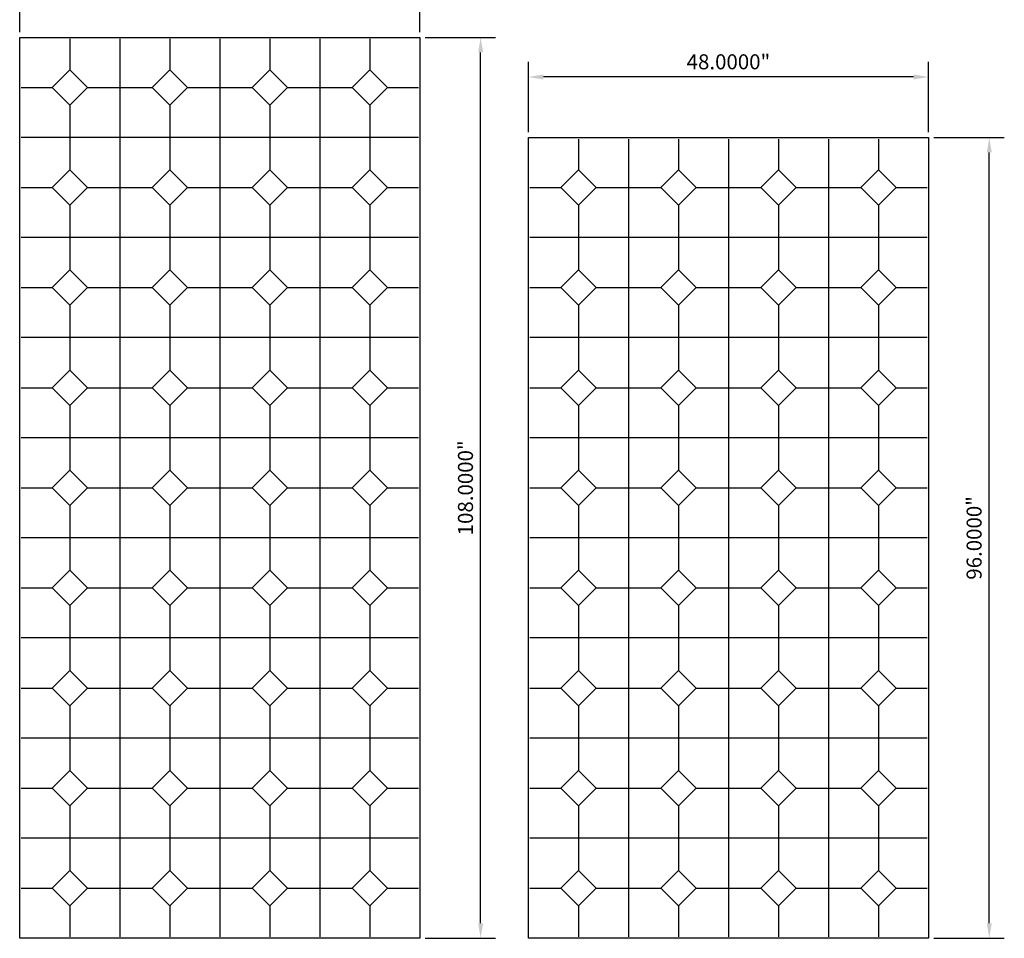
# Model space of a CAD drawing. Units: inches. Extents: x 1153 to 1419, y -137 to 138.
# Drawn here: x 1153 to 1271, y -129 to -19 of the extents above; entities that cross this region are included whole.
import ezdxf

# ---------------------------------------------------------------- set-up
doc = ezdxf.new("R2010")
doc.units = ezdxf.units.IN
doc.header["$LTSCALE"] = 0.25
doc.header["$MEASUREMENT"] = 0
doc.layers.add('Pattern', color=5, linetype='Continuous')
doc.styles.get("Standard").update_dxf_attribs({"font": 'arial.ttf'})
doc.dimstyles.get("Standard").update_dxf_attribs({"dimscale": 10, "dimtxt": 0.18, "dimasz": 0.18, "dimexe": 0.18, "dimexo": 0.0625, "dimgap": 0.09, "dimtad": 1, "dimdec": 4, "dimzin": 0, "dimdsep": 46, "dimtxsty": 'Standard', "dimcen": 0.09, "dimclrd": 6, "dimclre": 6, "dimadec": 0, "dimazin": 0, "dimtfac": 1, "dimtdec": 4, "dimtofl": 0, "dimtmove": 0, "dimatfit": 3, "dimfxl": 0, "dimtolj": 1, "dimtzin": 0, "dimarcsym": 0})

# ---------------------------------------------------------------- blocks, each defined once
blk = doc.blocks.new('*D1')
at = {"color": 6, "lineweight": -2}
for p, q in [((1214.13, -32.13), (1214.13, -23.71)), ((1262.13, -32.13), (1262.13, -23.71)), ((1260.33, -25.51), (1215.93, -25.51))]:
    blk.add_line(p, q, dxfattribs=at)
at = {"color": 6}
for points in [[(1215.93, -25.21), (1215.93, -25.81), (1214.13, -25.51)], [(1260.33, -25.21), (1260.33, -25.81), (1262.13, -25.51)]]:
    blk.add_solid(points, dxfattribs=at)
at = {"layer": 'Defpoints', "color": 0}
for p in [(1214.13, -25.51), (1214.13, -32.76), (1262.13, -32.76)]:
    blk.add_point(p, dxfattribs=at)
at = {"color": 0, "insert": (1238.13, -23.69), "char_height": 1.8, "attachment_point": 5}
blk.add_mtext('\\A1;48.0000"', dxfattribs=at)
blk = doc.blocks.new('*D2')
at = {"color": 6, "lineweight": -2}
for p, q in [((1153.13, -20.13), (1153.13, -11.71)), ((1201.13, -20.13), (1201.13, -11.71)), ((1199.33, -13.51), (1154.93, -13.51))]:
    blk.add_line(p, q, dxfattribs=at)
at = {"color": 6}
for points in [[(1154.93, -13.21), (1154.93, -13.81), (1153.13, -13.51)], [(1199.33, -13.21), (1199.33, -13.81), (1201.13, -13.51)]]:
    blk.add_solid(points, dxfattribs=at)
at = {"layer": 'Defpoints', "color": 0}
for p in [(1153.13, -13.51), (1153.13, -20.76), (1201.13, -20.76)]:
    blk.add_point(p, dxfattribs=at)
at = {"color": 0, "insert": (1177.13, -11.69), "char_height": 1.8, "attachment_point": 5}
blk.add_mtext('\\A1;48.0000"', dxfattribs=at)
blk = doc.blocks.new('*D3')
at = {"color": 6, "lineweight": -2}
for p, q in [((1201.76, -20.76), (1210.21, -20.76)), ((1208.41, -126.96), (1208.41, -22.56)), ((1201.76, -128.76), (1210.21, -128.76))]:
    blk.add_line(p, q, dxfattribs=at)
at = {"color": 6}
for points in [[(1208.11, -22.56), (1208.71, -22.56), (1208.41, -20.76)], [(1208.11, -126.96), (1208.71, -126.96), (1208.41, -128.76)]]:
    blk.add_solid(points, dxfattribs=at)
at = {"layer": 'Defpoints', "color": 0}
for p in [(1201.13, -20.76), (1208.41, -20.76), (1201.13, -128.76)]:
    blk.add_point(p, dxfattribs=at)
at = {"color": 0, "insert": (1206.59, -74.76), "char_height": 1.8, "attachment_point": 5, "rotation": 90}
blk.add_mtext('\\A1;108.0000"', dxfattribs=at)
blk = doc.blocks.new('*D4')
at = {"color": 6, "lineweight": -2}
for p, q in [((1262.76, -32.76), (1271.21, -32.76)), ((1269.41, -126.96), (1269.41, -34.56)), ((1262.76, -128.76), (1271.21, -128.76))]:
    blk.add_line(p, q, dxfattribs=at)
at = {"color": 6}
for points in [[(1269.11, -34.56), (1269.71, -34.56), (1269.41, -32.76)], [(1269.11, -126.96), (1269.71, -126.96), (1269.41, -128.76)]]:
    blk.add_solid(points, dxfattribs=at)
at = {"layer": 'Defpoints', "color": 0}
for p in [(1262.13, -32.76), (1269.41, -32.76), (1262.13, -128.76)]:
    blk.add_point(p, dxfattribs=at)
at = {"color": 0, "insert": (1267.59, -80.76), "char_height": 1.8, "attachment_point": 5, "rotation": 90}
blk.add_mtext('\\A1;96.0000"', dxfattribs=at)

msp = doc.modelspace()

# ---------------------------------------------------------------- linework, layer by layer
at = {"color": 6}
for points in [[(1153.13061, -20.75829), (1201.13061, -20.75829), (1201.13061, -128.75829), (1153.13061, -128.75829)], [(1214.13061, -128.75829), (1214.13061, -32.75829), (1262.13061, -32.75829), (1262.13061, -128.75829)]]:
    msp.add_lwpolyline(points, close=True, dxfattribs=at)
at = {"layer": 'Pattern'}
for p, q in [((1159.13061, -20.94579), (1159.13061, -24.63827)), ((1165.13061, -20.94579), (1165.13061, -32.75829)), ((1165.13061, -20.94579), (1165.13061, -32.75829)), ((1171.13061, -20.94579), (1171.13061, -24.63827)), ((1177.13061, -20.94579), (1177.13061, -32.75829)), ((1177.13061, -20.94579), (1177.13061, -32.75829)), ((1183.13061, -20.94579), (1183.13061, -24.63827)), ((1189.13061, -20.94579), (1189.13061, -32.75829)), ((1189.13061, -20.94579), (1189.13061, -32.75829)), ((1195.13061, -20.94579), (1195.13061, -24.63827)), ((1153.31811, -26.75829), (1157.01059, -26.75829)), ((1161.25063, -26.75829), (1165.13061, -26.75829)), ((1165.13061, -26.75829), (1169.01059, -26.75829)), ((1173.25063, -26.75829), (1177.13061, -26.75829)), ((1177.13061, -26.75829), (1181.01059, -26.75829)), ((1185.25063, -26.75829), (1189.13061, -26.75829)), ((1189.13061, -26.75829), (1193.01059, -26.75829)), ((1197.25063, -26.75829), (1200.94311, -26.75829)), ((1159.13061, -28.87831), (1159.13061, -32.75829)), ((1171.13061, -28.87831), (1171.13061, -32.75829)), ((1183.13061, -28.87831), (1183.13061, -32.75829)), ((1195.13061, -28.87831), (1195.13061, -32.75829)), ((1165.13061, -32.75829), (1153.31811, -32.75829)), ((1165.13061, -32.75829), (1153.31811, -32.75829)), ((1159.13061, -32.75829), (1159.13061, -36.63827)), ((1177.13061, -32.75829), (1165.13061, -32.75829)), ((1177.13061, -32.75829), (1165.13061, -32.75829)), ((1165.13061, -32.75829), (1165.13061, -44.75829)), ((1165.13061, -32.75829), (1165.13061, -44.75829)), ((1171.13061, -32.75829), (1171.13061, -36.63827)), ((1189.13061, -32.75829), (1177.13061, -32.75829)), ((1177.13061, -32.75829), (1177.13061, -44.75829)), ((1189.13061, -32.75829), (1177.13061, -32.75829)), ((1177.13061, -32.75829), (1177.13061, -44.75829)), ((1183.13061, -32.75829), (1183.13061, -36.63827)), ((1189.13061, -32.75829), (1189.13061, -44.75829)), ((1189.13061, -32.75829), (1189.13061, -44.75829)), ((1200.94311, -32.75829), (1189.13061, -32.75829)), ((1200.94311, -32.75829), (1189.13061, -32.75829)), ((1195.13061, -32.75829), (1195.13061, -36.63827)), ((1220.13061, -32.94579), (1220.13061, -36.63827)), ((1226.13061, -32.94579), (1226.13061, -44.75829)), ((1226.13061, -32.94579), (1226.13061, -44.75829)), ((1232.13061, -32.94579), (1232.13061, -36.63827)), ((1238.13061, -32.94579), (1238.13061, -44.75829)), ((1238.13061, -32.94579), (1238.13061, -44.75829)), ((1244.13061, -32.94579), (1244.13061, -36.63827)), ((1250.13061, -32.94579), (1250.13061, -44.75829)), ((1250.13061, -32.94579), (1250.13061, -44.75829)), ((1256.13061, -32.94579), (1256.13061, -36.63827)), ((1153.31811, -38.75829), (1157.01059, -38.75829)), ((1161.25063, -38.75829), (1165.13061, -38.75829)), ((1165.13061, -38.75829), (1169.01059, -38.75829)), ((1173.25063, -38.75829), (1177.13061, -38.75829)), ((1177.13061, -38.75829), (1181.01059, -38.75829)), ((1185.25063, -38.75829), (1189.13061, -38.75829)), ((1189.13061, -38.75829), (1193.01059, -38.75829)), ((1197.25063, -38.75829), (1200.94311, -38.75829)), ((1214.31811, -38.75829), (1218.01059, -38.75829)), ((1222.25063, -38.75829), (1226.13061, -38.75829)), ((1226.13061, -38.75829), (1230.01059, -38.75829)), ((1234.25063, -38.75829), (1238.13061, -38.75829)), ((1238.13061, -38.75829), (1242.01059, -38.75829)), ((1246.25063, -38.75829), (1250.13061, -38.75829)), ((1250.13061, -38.75829), (1254.01059, -38.75829)), ((1258.25063, -38.75829), (1261.94311, -38.75829)), ((1159.13061, -40.87831), (1159.13061, -44.75829)), ((1171.13061, -40.87831), (1171.13061, -44.75829)), ((1183.13061, -40.87831), (1183.13061, -44.75829)), ((1195.13061, -40.87831), (1195.13061, -44.75829)), ((1220.13061, -40.87831), (1220.13061, -44.75829)), ((1232.13061, -40.87831), (1232.13061, -44.75829)), ((1244.13061, -40.87831), (1244.13061, -44.75829)), ((1256.13061, -40.87831), (1256.13061, -44.75829)), ((1165.13061, -44.75829), (1153.31811, -44.75829)), ((1165.13061, -44.75829), (1153.31811, -44.75829)), ((1159.13061, -44.75829), (1159.13061, -48.63827)), ((1177.13061, -44.75829), (1165.13061, -44.75829)), ((1177.13061, -44.75829), (1165.13061, -44.75829)), ((1165.13061, -44.75829), (1165.13061, -56.75829)), ((1165.13061, -44.75829), (1165.13061, -56.75829)), ((1171.13061, -44.75829), (1171.13061, -48.63827)), ((1189.13061, -44.75829), (1177.13061, -44.75829)), ((1177.13061, -44.75829), (1177.13061, -56.75829)), ((1189.13061, -44.75829), (1177.13061, -44.75829)), ((1177.13061, -44.75829), (1177.13061, -56.75829)), ((1183.13061, -44.75829), (1183.13061, -48.63827)), ((1189.13061, -44.75829), (1189.13061, -56.75829)), ((1189.13061, -44.75829), (1189.13061, -56.75829)), ((1200.94311, -44.75829), (1189.13061, -44.75829)), ((1200.94311, -44.75829), (1189.13061, -44.75829)), ((1195.13061, -44.75829), (1195.13061, -48.63827)), ((1226.13061, -44.75829), (1214.31811, -44.75829)), ((1226.13061, -44.75829), (1214.31811, -44.75829)), ((1220.13061, -44.75829), (1220.13061, -48.63827)), ((1238.13061, -44.75829), (1226.13061, -44.75829)), ((1238.13061, -44.75829), (1226.13061, -44.75829)), ((1226.13061, -44.75829), (1226.13061, -56.75829)), ((1226.13061, -44.75829), (1226.13061, -56.75829)), ((1232.13061, -44.75829), (1232.13061, -48.63827)), ((1250.13061, -44.75829), (1238.13061, -44.75829)), ((1238.13061, -44.75829), (1238.13061, -56.75829)), ((1250.13061, -44.75829), (1238.13061, -44.75829)), ((1238.13061, -44.75829), (1238.13061, -56.75829)), ((1244.13061, -44.75829), (1244.13061, -48.63827)), ((1250.13061, -44.75829), (1250.13061, -56.75829)), ((1250.13061, -44.75829), (1250.13061, -56.75829)), ((1261.94311, -44.75829), (1250.13061, -44.75829)), ((1261.94311, -44.75829), (1250.13061, -44.75829)), ((1256.13061, -44.75829), (1256.13061, -48.63827)), ((1153.31811, -50.75829), (1157.01059, -50.75829)), ((1161.25063, -50.75829), (1165.13061, -50.75829)), ((1165.13061, -50.75829), (1169.01059, -50.75829)), ((1173.25063, -50.75829), (1177.13061, -50.75829)), ((1177.13061, -50.75829), (1181.01059, -50.75829)), ((1185.25063, -50.75829), (1189.13061, -50.75829)), ((1189.13061, -50.75829), (1193.01059, -50.75829)), ((1197.25063, -50.75829), (1200.94311, -50.75829)), ((1214.31811, -50.75829), (1218.01059, -50.75829)), ((1222.25063, -50.75829), (1226.13061, -50.75829)), ((1226.13061, -50.75829), (1230.01059, -50.75829)), ((1234.25063, -50.75829), (1238.13061, -50.75829)), ((1238.13061, -50.75829), (1242.01059, -50.75829)), ((1246.25063, -50.75829), (1250.13061, -50.75829)), ((1250.13061, -50.75829), (1254.01059, -50.75829)), ((1258.25063, -50.75829), (1261.94311, -50.75829)), ((1159.13061, -52.87831), (1159.13061, -56.75829)), ((1171.13061, -52.87831), (1171.13061, -56.75829)), ((1183.13061, -52.87831), (1183.13061, -56.75829)), ((1195.13061, -52.87831), (1195.13061, -56.75829)), ((1220.13061, -52.87831), (1220.13061, -56.75829)), ((1232.13061, -52.87831), (1232.13061, -56.75829)), ((1244.13061, -52.87831), (1244.13061, -56.75829)), ((1256.13061, -52.87831), (1256.13061, -56.75829)), ((1165.13061, -56.75829), (1153.31811, -56.75829)), ((1165.13061, -56.75829), (1153.31811, -56.75829)), ((1159.13061, -56.75829), (1159.13061, -60.63827)), ((1177.13061, -56.75829), (1165.13061, -56.75829)), ((1177.13061, -56.75829), (1165.13061, -56.75829)), ((1165.13061, -56.75829), (1165.13061, -68.75829)), ((1165.13061, -56.75829), (1165.13061, -68.75829)), ((1171.13061, -56.75829), (1171.13061, -60.63827)), ((1189.13061, -56.75829), (1177.13061, -56.75829)), ((1177.13061, -56.75829), (1177.13061, -68.75829)), ((1189.13061, -56.75829), (1177.13061, -56.75829)), ((1177.13061, -56.75829), (1177.13061, -68.75829)), ((1183.13061, -56.75829), (1183.13061, -60.63827)), ((1189.13061, -56.75829), (1189.13061, -68.75829)), ((1189.13061, -56.75829), (1189.13061, -68.75829)), ((1200.94311, -56.75829), (1189.13061, -56.75829)), ((1200.94311, -56.75829), (1189.13061, -56.75829)), ((1195.13061, -56.75829), (1195.13061, -60.63827)), ((1226.13061, -56.75829), (1214.31811, -56.75829)), ((1226.13061, -56.75829), (1214.31811, -56.75829)), ((1220.13061, -56.75829), (1220.13061, -60.63827)), ((1238.13061, -56.75829), (1226.13061, -56.75829)), ((1238.13061, -56.75829), (1226.13061, -56.75829)), ((1226.13061, -56.75829), (1226.13061, -68.75829)), ((1226.13061, -56.75829), (1226.13061, -68.75829)), ((1232.13061, -56.75829), (1232.13061, -60.63827)), ((1250.13061, -56.75829), (1238.13061, -56.75829)), ((1238.13061, -56.75829), (1238.13061, -68.75829)), ((1250.13061, -56.75829), (1238.13061, -56.75829)), ((1238.13061, -56.75829), (1238.13061, -68.75829)), ((1244.13061, -56.75829), (1244.13061, -60.63827)), ((1250.13061, -56.75829), (1250.13061, -68.75829)), ((1250.13061, -56.75829), (1250.13061, -68.75829)), ((1261.94311, -56.75829), (1250.13061, -56.75829)), ((1261.94311, -56.75829), (1250.13061, -56.75829)), ((1256.13061, -56.75829), (1256.13061, -60.63827)), ((1153.31811, -62.75829), (1157.01059, -62.75829)), ((1161.25063, -62.75829), (1165.13061, -62.75829)), ((1165.13061, -62.75829), (1169.01059, -62.75829)), ((1173.25063, -62.75829), (1177.13061, -62.75829)), ((1177.13061, -62.75829), (1181.01059, -62.75829)), ((1185.25063, -62.75829), (1189.13061, -62.75829)), ((1189.13061, -62.75829), (1193.01059, -62.75829)), ((1197.25063, -62.75829), (1200.94311, -62.75829)), ((1214.31811, -62.75829), (1218.01059, -62.75829)), ((1222.25063, -62.75829), (1226.13061, -62.75829)), ((1226.13061, -62.75829), (1230.01059, -62.75829)), ((1234.25063, -62.75829), (1238.13061, -62.75829)), ((1238.13061, -62.75829), (1242.01059, -62.75829)), ((1246.25063, -62.75829), (1250.13061, -62.75829)), ((1250.13061, -62.75829), (1254.01059, -62.75829)), ((1258.25063, -62.75829), (1261.94311, -62.75829)), ((1159.13061, -64.87831), (1159.13061, -68.75829)), ((1171.13061, -64.87831), (1171.13061, -68.75829)), ((1183.13061, -64.87831), (1183.13061, -68.75829)), ((1195.13061, -64.87831), (1195.13061, -68.75829)), ((1220.13061, -64.87831), (1220.13061, -68.75829)), ((1232.13061, -64.87831), (1232.13061, -68.75829)), ((1244.13061, -64.87831), (1244.13061, -68.75829)), ((1256.13061, -64.87831), (1256.13061, -68.75829)), ((1165.13061, -68.75829), (1153.31811, -68.75829)), ((1165.13061, -68.75829), (1153.31811, -68.75829)), ((1159.13061, -68.75829), (1159.13061, -72.63827)), ((1177.13061, -68.75829), (1165.13061, -68.75829)), ((1177.13061, -68.75829), (1165.13061, -68.75829)), ((1165.13061, -68.75829), (1165.13061, -80.75829)), ((1165.13061, -68.75829), (1165.13061, -80.75829)), ((1171.13061, -68.75829), (1171.13061, -72.63827)), ((1177.13061, -68.75829), (1177.13061, -80.75829)), ((1177.13061, -68.75829), (1177.13061, -80.75829)), ((1189.13061, -68.75829), (1177.13061, -68.75829)), ((1189.13061, -68.75829), (1177.13061, -68.75829)), ((1183.13061, -68.75829), (1183.13061, -72.63827)), ((1200.94311, -68.75829), (1189.13061, -68.75829)), ((1200.94311, -68.75829), (1189.13061, -68.75829)), ((1189.13061, -68.75829), (1189.13061, -80.75829)), ((1189.13061, -68.75829), (1189.13061, -80.75829)), ((1195.13061, -68.75829), (1195.13061, -72.63827)), ((1226.13061, -68.75829), (1214.31811, -68.75829)), ((1226.13061, -68.75829), (1214.31811, -68.75829)), ((1220.13061, -68.75829), (1220.13061, -72.63827)), ((1238.13061, -68.75829), (1226.13061, -68.75829)), ((1238.13061, -68.75829), (1226.13061, -68.75829)), ((1226.13061, -68.75829), (1226.13061, -80.75829)), ((1226.13061, -68.75829), (1226.13061, -80.75829)), ((1232.13061, -68.75829), (1232.13061, -72.63827)), ((1250.13061, -68.75829), (1238.13061, -68.75829)), ((1238.13061, -68.75829), (1238.13061, -80.75829)), ((1250.13061, -68.75829), (1238.13061, -68.75829)), ((1238.13061, -68.75829), (1238.13061, -80.75829)), ((1244.13061, -68.75829), (1244.13061, -72.63827)), ((1250.13061, -68.75829), (1250.13061, -80.75829)), ((1250.13061, -68.75829), (1250.13061, -80.75829)), ((1261.94311, -68.75829), (1250.13061, -68.75829)), ((1261.94311, -68.75829), (1250.13061, -68.75829)), ((1256.13061, -68.75829), (1256.13061, -72.63827)), ((1153.31811, -74.75829), (1157.01059, -74.75829)), ((1161.25063, -74.75829), (1165.13061, -74.75829)), ((1165.13061, -74.75829), (1169.01059, -74.75829)), ((1173.25063, -74.75829), (1177.13061, -74.75829)), ((1177.13061, -74.75829), (1181.01059, -74.75829)), ((1185.25063, -74.75829), (1189.13061, -74.75829)), ((1189.13061, -74.75829), (1193.01059, -74.75829)), ((1197.25063, -74.75829), (1200.94311, -74.75829)), ((1214.31811, -74.75829), (1218.01059, -74.75829)), ((1222.25063, -74.75829), (1226.13061, -74.75829)), ((1226.13061, -74.75829), (1230.01059, -74.75829)), ((1234.25063, -74.75829), (1238.13061, -74.75829)), ((1238.13061, -74.75829), (1242.01059, -74.75829)), ((1246.25063, -74.75829), (1250.13061, -74.75829)), ((1250.13061, -74.75829), (1254.01059, -74.75829)), ((1258.25063, -74.75829), (1261.94311, -74.75829)), ((1159.13061, -76.87831), (1159.13061, -80.75829)), ((1171.13061, -76.87831), (1171.13061, -80.75829)), ((1183.13061, -76.87831), (1183.13061, -80.75829)), ((1195.13061, -76.87831), (1195.13061, -80.75829)), ((1220.13061, -76.87831), (1220.13061, -80.75829)), ((1232.13061, -76.87831), (1232.13061, -80.75829)), ((1244.13061, -76.87831), (1244.13061, -80.75829)), ((1256.13061, -76.87831), (1256.13061, -80.75829)), ((1165.13061, -80.75829), (1153.31811, -80.75829)), ((1159.13061, -80.75829), (1159.13061, -84.63827)), ((1165.13061, -80.75829), (1165.13061, -92.75829)), ((1165.13061, -80.75829), (1165.13061, -92.75829)), ((1177.13061, -80.75829), (1165.13061, -80.75829)), ((1171.13061, -80.75829), (1171.13061, -84.63827)), ((1177.13061, -80.75829), (1177.13061, -92.75829)), ((1177.13061, -80.75829), (1177.13061, -92.75829)), ((1189.13061, -80.75829), (1177.13061, -80.75829)), ((1183.13061, -80.75829), (1183.13061, -84.63827)), ((1189.13061, -80.75829), (1189.13061, -92.75829)), ((1189.13061, -80.75829), (1189.13061, -92.75829)), ((1200.94311, -80.75829), (1189.13061, -80.75829)), ((1195.13061, -80.75829), (1195.13061, -84.63827)), ((1226.13061, -80.75829), (1214.31811, -80.75829)), ((1226.13061, -80.75829), (1214.31811, -80.75829)), ((1220.13061, -80.75829), (1220.13061, -84.63827)), ((1238.13061, -80.75829), (1226.13061, -80.75829)), ((1238.13061, -80.75829), (1226.13061, -80.75829)), ((1226.13061, -80.75829), (1226.13061, -92.75829)), ((1226.13061, -80.75829), (1226.13061, -92.75829)), ((1232.13061, -80.75829), (1232.13061, -84.63827)), ((1238.13061, -80.75829), (1238.13061, -92.75829)), ((1238.13061, -80.75829), (1238.13061, -92.75829)), ((1250.13061, -80.75829), (1238.13061, -80.75829)), ((1250.13061, -80.75829), (1238.13061, -80.75829)), ((1244.13061, -80.75829), (1244.13061, -84.63827)), ((1261.94311, -80.75829), (1250.13061, -80.75829)), ((1261.94311, -80.75829), (1250.13061, -80.75829)), ((1250.13061, -80.75829), (1250.13061, -92.75829)), ((1250.13061, -80.75829), (1250.13061, -92.75829)), ((1256.13061, -80.75829), (1256.13061, -84.63827)), ((1153.31811, -86.75829), (1157.01059, -86.75829)), ((1161.25063, -86.75829), (1165.13061, -86.75829)), ((1165.13061, -86.75829), (1169.01059, -86.75829)), ((1173.25063, -86.75829), (1177.13061, -86.75829)), ((1177.13061, -86.75829), (1181.01059, -86.75829)), ((1185.25063, -86.75829), (1189.13061, -86.75829)), ((1189.13061, -86.75829), (1193.01059, -86.75829)), ((1197.25063, -86.75829), (1200.94311, -86.75829)), ((1214.31811, -86.75829), (1218.01059, -86.75829)), ((1222.25063, -86.75829), (1226.13061, -86.75829)), ((1226.13061, -86.75829), (1230.01059, -86.75829)), ((1234.25063, -86.75829), (1238.13061, -86.75829)), ((1238.13061, -86.75829), (1242.01059, -86.75829)), ((1246.25063, -86.75829), (1250.13061, -86.75829)), ((1250.13061, -86.75829), (1254.01059, -86.75829)), ((1258.25063, -86.75829), (1261.94311, -86.75829)), ((1159.13061, -88.87831), (1159.13061, -92.75829)), ((1171.13061, -88.87831), (1171.13061, -92.75829)), ((1183.13061, -88.87831), (1183.13061, -92.75829)), ((1195.13061, -88.87831), (1195.13061, -92.75829)), ((1220.13061, -88.87831), (1220.13061, -92.75829)), ((1232.13061, -88.87831), (1232.13061, -92.75829)), ((1244.13061, -88.87831), (1244.13061, -92.75829)), ((1256.13061, -88.87831), (1256.13061, -92.75829)), ((1165.13061, -92.75829), (1153.31811, -92.75829)), ((1159.13061, -92.75829), (1159.13061, -96.63827)), ((1165.13061, -92.75829), (1165.13061, -104.75829)), ((1165.13061, -92.75829), (1165.13061, -104.75829)), ((1177.13061, -92.75829), (1165.13061, -92.75829)), ((1171.13061, -92.75829), (1171.13061, -96.63827)), ((1177.13061, -92.75829), (1177.13061, -104.75829)), ((1177.13061, -92.75829), (1177.13061, -104.75829)), ((1189.13061, -92.75829), (1177.13061, -92.75829)), ((1183.13061, -92.75829), (1183.13061, -96.63827)), ((1189.13061, -92.75829), (1189.13061, -104.75829)), ((1189.13061, -92.75829), (1189.13061, -104.75829)), ((1200.94311, -92.75829), (1189.13061, -92.75829)), ((1195.13061, -92.75829), (1195.13061, -96.63827)), ((1226.13061, -92.75829), (1214.31811, -92.75829)), ((1220.13061, -92.75829), (1220.13061, -96.63827)), ((1226.13061, -92.75829), (1226.13061, -104.75829)), ((1226.13061, -92.75829), (1226.13061, -104.75829)), ((1238.13061, -92.75829), (1226.13061, -92.75829)), ((1232.13061, -92.75829), (1232.13061, -96.63827)), ((1238.13061, -92.75829), (1238.13061, -104.75829)), ((1238.13061, -92.75829), (1238.13061, -104.75829)), ((1250.13061, -92.75829), (1238.13061, -92.75829)), ((1244.13061, -92.75829), (1244.13061, -96.63827)), ((1250.13061, -92.75829), (1250.13061, -104.75829)), ((1250.13061, -92.75829), (1250.13061, -104.75829)), ((1261.94311, -92.75829), (1250.13061, -92.75829)), ((1256.13061, -92.75829), (1256.13061, -96.63827)), ((1153.31811, -98.75829), (1157.01059, -98.75829)), ((1161.25063, -98.75829), (1165.13061, -98.75829)), ((1165.13061, -98.75829), (1169.01059, -98.75829)), ((1173.25063, -98.75829), (1177.13061, -98.75829)), ((1177.13061, -98.75829), (1181.01059, -98.75829)), ((1185.25063, -98.75829), (1189.13061, -98.75829)), ((1189.13061, -98.75829), (1193.01059, -98.75829)), ((1197.25063, -98.75829), (1200.94311, -98.75829)), ((1214.31811, -98.75829), (1218.01059, -98.75829)), ((1222.25063, -98.75829), (1226.13061, -98.75829)), ((1226.13061, -98.75829), (1230.01059, -98.75829)), ((1234.25063, -98.75829), (1238.13061, -98.75829)), ((1238.13061, -98.75829), (1242.01059, -98.75829)), ((1246.25063, -98.75829), (1250.13061, -98.75829)), ((1250.13061, -98.75829), (1254.01059, -98.75829)), ((1258.25063, -98.75829), (1261.94311, -98.75829)), ((1159.13061, -100.87831), (1159.13061, -104.75829)), ((1171.13061, -100.87831), (1171.13061, -104.75829)), ((1183.13061, -100.87831), (1183.13061, -104.75829)), ((1195.13061, -100.87831), (1195.13061, -104.75829)), ((1220.13061, -100.87831), (1220.13061, -104.75829)), ((1232.13061, -100.87831), (1232.13061, -104.75829)), ((1244.13061, -100.87831), (1244.13061, -104.75829)), ((1256.13061, -100.87831), (1256.13061, -104.75829)), ((1165.13061, -104.75829), (1153.31811, -104.75829)), ((1165.13061, -104.75829), (1153.31811, -104.75829)), ((1159.13061, -104.75829), (1159.13061, -108.63827)), ((1177.13061, -104.75829), (1165.13061, -104.75829)), ((1177.13061, -104.75829), (1165.13061, -104.75829)), ((1165.13061, -104.75829), (1165.13061, -116.75829)), ((1165.13061, -104.75829), (1165.13061, -116.75829)), ((1171.13061, -104.75829), (1171.13061, -108.63827)), ((1177.13061, -104.75829), (1177.13061, -116.75829)), ((1177.13061, -104.75829), (1177.13061, -116.75829)), ((1189.13061, -104.75829), (1177.13061, -104.75829)), ((1189.13061, -104.75829), (1177.13061, -104.75829)), ((1183.13061, -104.75829), (1183.13061, -108.63827)), ((1200.94311, -104.75829), (1189.13061, -104.75829)), ((1189.13061, -104.75829), (1189.13061, -116.75829)), ((1200.94311, -104.75829), (1189.13061, -104.75829)), ((1189.13061, -104.75829), (1189.13061, -116.75829)), ((1195.13061, -104.75829), (1195.13061, -108.63827)), ((1226.13061, -104.75829), (1214.31811, -104.75829)), ((1220.13061, -104.75829), (1220.13061, -108.63827)), ((1226.13061, -104.75829), (1226.13061, -116.75829)), ((1226.13061, -104.75829), (1226.13061, -116.75829)), ((1238.13061, -104.75829), (1226.13061, -104.75829)), ((1232.13061, -104.75829), (1232.13061, -108.63827)), ((1238.13061, -104.75829), (1238.13061, -116.75829)), ((1238.13061, -104.75829), (1238.13061, -116.75829)), ((1250.13061, -104.75829), (1238.13061, -104.75829)), ((1244.13061, -104.75829), (1244.13061, -108.63827)), ((1250.13061, -104.75829), (1250.13061, -116.75829)), ((1250.13061, -104.75829), (1250.13061, -116.75829)), ((1261.94311, -104.75829), (1250.13061, -104.75829)), ((1256.13061, -104.75829), (1256.13061, -108.63827)), ((1153.31811, -110.75829), (1157.01059, -110.75829)), ((1161.25063, -110.75829), (1165.13061, -110.75829)), ((1165.13061, -110.75829), (1169.01059, -110.75829)), ((1173.25063, -110.75829), (1177.13061, -110.75829)), ((1177.13061, -110.75829), (1181.01059, -110.75829)), ((1185.25063, -110.75829), (1189.13061, -110.75829)), ((1189.13061, -110.75829), (1193.01059, -110.75829)), ((1197.25063, -110.75829), (1200.94311, -110.75829)), ((1214.31811, -110.75829), (1218.01059, -110.75829)), ((1222.25063, -110.75829), (1226.13061, -110.75829)), ((1226.13061, -110.75829), (1230.01059, -110.75829)), ((1234.25063, -110.75829), (1238.13061, -110.75829)), ((1238.13061, -110.75829), (1242.01059, -110.75829)), ((1246.25063, -110.75829), (1250.13061, -110.75829)), ((1250.13061, -110.75829), (1254.01059, -110.75829)), ((1258.25063, -110.75829), (1261.94311, -110.75829)), ((1159.13061, -112.87831), (1159.13061, -116.75829)), ((1171.13061, -112.87831), (1171.13061, -116.75829)), ((1183.13061, -112.87831), (1183.13061, -116.75829)), ((1195.13061, -112.87831), (1195.13061, -116.75829)), ((1220.13061, -112.87831), (1220.13061, -116.75829)), ((1232.13061, -112.87831), (1232.13061, -116.75829)), ((1244.13061, -112.87831), (1244.13061, -116.75829)), ((1256.13061, -112.87831), (1256.13061, -116.75829)), ((1165.13061, -116.75829), (1153.31811, -116.75829)), ((1165.13061, -116.75829), (1153.31811, -116.75829)), ((1159.13061, -116.75829), (1159.13061, -120.63827)), ((1177.13061, -116.75829), (1165.13061, -116.75829)), ((1177.13061, -116.75829), (1165.13061, -116.75829)), ((1165.13061, -116.75829), (1165.13061, -128.57079)), ((1165.13061, -116.75829), (1165.13061, -128.57079)), ((1171.13061, -116.75829), (1171.13061, -120.63827)), ((1177.13061, -116.75829), (1177.13061, -128.57079)), ((1177.13061, -116.75829), (1177.13061, -128.57079)), ((1189.13061, -116.75829), (1177.13061, -116.75829)), ((1189.13061, -116.75829), (1177.13061, -116.75829)), ((1183.13061, -116.75829), (1183.13061, -120.63827)), ((1200.94311, -116.75829), (1189.13061, -116.75829)), ((1189.13061, -116.75829), (1189.13061, -128.57079)), ((1200.94311, -116.75829), (1189.13061, -116.75829)), ((1189.13061, -116.75829), (1189.13061, -128.57079)), ((1195.13061, -116.75829), (1195.13061, -120.63827)), ((1226.13061, -116.75829), (1214.31811, -116.75829)), ((1226.13061, -116.75829), (1214.31811, -116.75829)), ((1220.13061, -116.75829), (1220.13061, -120.63827)), ((1238.13061, -116.75829), (1226.13061, -116.75829)), ((1238.13061, -116.75829), (1226.13061, -116.75829)), ((1226.13061, -116.75829), (1226.13061, -128.57079)), ((1226.13061, -116.75829), (1226.13061, -128.57079)), ((1232.13061, -116.75829), (1232.13061, -120.63827)), ((1250.13061, -116.75829), (1238.13061, -116.75829)), ((1250.13061, -116.75829), (1238.13061, -116.75829)), ((1238.13061, -116.75829), (1238.13061, -128.57079)), ((1238.13061, -116.75829), (1238.13061, -128.57079)), ((1244.13061, -116.75829), (1244.13061, -120.63827)), ((1261.94311, -116.75829), (1250.13061, -116.75829)), ((1261.94311, -116.75829), (1250.13061, -116.75829)), ((1250.13061, -116.75829), (1250.13061, -128.57079)), ((1250.13061, -116.75829), (1250.13061, -128.57079)), ((1256.13061, -116.75829), (1256.13061, -120.63827)), ((1153.31811, -122.75829), (1157.01059, -122.75829)), ((1161.25063, -122.75829), (1165.13061, -122.75829)), ((1165.13061, -122.75829), (1169.01059, -122.75829)), ((1173.25063, -122.75829), (1177.13061, -122.75829)), ((1177.13061, -122.75829), (1181.01059, -122.75829)), ((1185.25063, -122.75829), (1189.13061, -122.75829)), ((1189.13061, -122.75829), (1193.01059, -122.75829)), ((1197.25063, -122.75829), (1200.94311, -122.75829)), ((1214.31811, -122.75829), (1218.01059, -122.75829)), ((1222.25063, -122.75829), (1226.13061, -122.75829)), ((1226.13061, -122.75829), (1230.01059, -122.75829)), ((1234.25063, -122.75829), (1238.13061, -122.75829)), ((1238.13061, -122.75829), (1242.01059, -122.75829)), ((1246.25063, -122.75829), (1250.13061, -122.75829)), ((1250.13061, -122.75829), (1254.01059, -122.75829)), ((1258.25063, -122.75829), (1261.94311, -122.75829)), ((1159.13061, -124.87831), (1159.13061, -128.57079)), ((1171.13061, -124.87831), (1171.13061, -128.57079)), ((1183.13061, -124.87831), (1183.13061, -128.57079)), ((1195.13061, -124.87831), (1195.13061, -128.57079)), ((1220.13061, -124.87831), (1220.13061, -128.57079)), ((1232.13061, -124.87831), (1232.13061, -128.57079)), ((1244.13061, -124.87831), (1244.13061, -128.57079)), ((1256.13061, -124.87831), (1256.13061, -128.57079))]:
    msp.add_line(p, q, dxfattribs=at)
for points in [[(1159.13061, -28.87831), (1161.25063, -26.75829), (1159.13061, -24.63827), (1157.01059, -26.75829), (1159.13061, -28.87831)], [(1171.13061, -28.87831), (1173.25063, -26.75829), (1171.13061, -24.63827), (1169.01059, -26.75829), (1171.13061, -28.87831)], [(1183.13061, -28.87831), (1185.25063, -26.75829), (1183.13061, -24.63827), (1181.01059, -26.75829), (1183.13061, -28.87831)], [(1195.13061, -28.87831), (1197.25063, -26.75829), (1195.13061, -24.63827), (1193.01059, -26.75829), (1195.13061, -28.87831)], [(1159.13061, -40.87831), (1161.25063, -38.75829), (1159.13061, -36.63827), (1157.01059, -38.75829), (1159.13061, -40.87831)], [(1171.13061, -40.87831), (1173.25063, -38.75829), (1171.13061, -36.63827), (1169.01059, -38.75829), (1171.13061, -40.87831)], [(1183.13061, -40.87831), (1185.25063, -38.75829), (1183.13061, -36.63827), (1181.01059, -38.75829), (1183.13061, -40.87831)], [(1195.13061, -40.87831), (1197.25063, -38.75829), (1195.13061, -36.63827), (1193.01059, -38.75829), (1195.13061, -40.87831)], [(1220.13061, -40.87831), (1222.25063, -38.75829), (1220.13061, -36.63827), (1218.01059, -38.75829), (1220.13061, -40.87831)], [(1232.13061, -40.87831), (1234.25063, -38.75829), (1232.13061, -36.63827), (1230.01059, -38.75829), (1232.13061, -40.87831)], [(1244.13061, -40.87831), (1246.25063, -38.75829), (1244.13061, -36.63827), (1242.01059, -38.75829), (1244.13061, -40.87831)], [(1256.13061, -40.87831), (1258.25063, -38.75829), (1256.13061, -36.63827), (1254.01059, -38.75829), (1256.13061, -40.87831)], [(1159.13061, -52.87831), (1161.25063, -50.75829), (1159.13061, -48.63827), (1157.01059, -50.75829), (1159.13061, -52.87831)], [(1171.13061, -52.87831), (1173.25063, -50.75829), (1171.13061, -48.63827), (1169.01059, -50.75829), (1171.13061, -52.87831)], [(1183.13061, -52.87831), (1185.25063, -50.75829), (1183.13061, -48.63827), (1181.01059, -50.75829), (1183.13061, -52.87831)], [(1195.13061, -52.87831), (1197.25063, -50.75829), (1195.13061, -48.63827), (1193.01059, -50.75829), (1195.13061, -52.87831)], [(1220.13061, -52.87831), (1222.25063, -50.75829), (1220.13061, -48.63827), (1218.01059, -50.75829), (1220.13061, -52.87831)], [(1232.13061, -52.87831), (1234.25063, -50.75829), (1232.13061, -48.63827), (1230.01059, -50.75829), (1232.13061, -52.87831)], [(1244.13061, -52.87831), (1246.25063, -50.75829), (1244.13061, -48.63827), (1242.01059, -50.75829), (1244.13061, -52.87831)], [(1256.13061, -52.87831), (1258.25063, -50.75829), (1256.13061, -48.63827), (1254.01059, -50.75829), (1256.13061, -52.87831)], [(1159.13061, -64.87831), (1161.25063, -62.75829), (1159.13061, -60.63827), (1157.01059, -62.75829), (1159.13061, -64.87831)], [(1171.13061, -64.87831), (1173.25063, -62.75829), (1171.13061, -60.63827), (1169.01059, -62.75829), (1171.13061, -64.87831)], [(1183.13061, -64.87831), (1185.25063, -62.75829), (1183.13061, -60.63827), (1181.01059, -62.75829), (1183.13061, -64.87831)], [(1195.13061, -64.87831), (1197.25063, -62.75829), (1195.13061, -60.63827), (1193.01059, -62.75829), (1195.13061, -64.87831)], [(1220.13061, -64.87831), (1222.25063, -62.75829), (1220.13061, -60.63827), (1218.01059, -62.75829), (1220.13061, -64.87831)], [(1232.13061, -64.87831), (1234.25063, -62.75829), (1232.13061, -60.63827), (1230.01059, -62.75829), (1232.13061, -64.87831)], [(1244.13061, -64.87831), (1246.25063, -62.75829), (1244.13061, -60.63827), (1242.01059, -62.75829), (1244.13061, -64.87831)], [(1256.13061, -64.87831), (1258.25063, -62.75829), (1256.13061, -60.63827), (1254.01059, -62.75829), (1256.13061, -64.87831)], [(1159.13061, -76.87831), (1161.25063, -74.75829), (1159.13061, -72.63827), (1157.01059, -74.75829), (1159.13061, -76.87831)], [(1171.13061, -76.87831), (1173.25063, -74.75829), (1171.13061, -72.63827), (1169.01059, -74.75829), (1171.13061, -76.87831)], [(1183.13061, -76.87831), (1185.25063, -74.75829), (1183.13061, -72.63827), (1181.01059, -74.75829), (1183.13061, -76.87831)], [(1195.13061, -76.87831), (1197.25063, -74.75829), (1195.13061, -72.63827), (1193.01059, -74.75829), (1195.13061, -76.87831)], [(1220.13061, -76.87831), (1222.25063, -74.75829), (1220.13061, -72.63827), (1218.01059, -74.75829), (1220.13061, -76.87831)], [(1232.13061, -76.87831), (1234.25063, -74.75829), (1232.13061, -72.63827), (1230.01059, -74.75829), (1232.13061, -76.87831)], [(1244.13061, -76.87831), (1246.25063, -74.75829), (1244.13061, -72.63827), (1242.01059, -74.75829), (1244.13061, -76.87831)], [(1256.13061, -76.87831), (1258.25063, -74.75829), (1256.13061, -72.63827), (1254.01059, -74.75829), (1256.13061, -76.87831)], [(1159.13061, -88.87831), (1161.25063, -86.75829), (1159.13061, -84.63827), (1157.01059, -86.75829), (1159.13061, -88.87831)], [(1171.13061, -88.87831), (1173.25063, -86.75829), (1171.13061, -84.63827), (1169.01059, -86.75829), (1171.13061, -88.87831)], [(1183.13061, -88.87831), (1185.25063, -86.75829), (1183.13061, -84.63827), (1181.01059, -86.75829), (1183.13061, -88.87831)], [(1195.13061, -88.87831), (1197.25063, -86.75829), (1195.13061, -84.63827), (1193.01059, -86.75829), (1195.13061, -88.87831)], [(1220.13061, -88.87831), (1222.25063, -86.75829), (1220.13061, -84.63827), (1218.01059, -86.75829), (1220.13061, -88.87831)], [(1232.13061, -88.87831), (1234.25063, -86.75829), (1232.13061, -84.63827), (1230.01059, -86.75829), (1232.13061, -88.87831)], [(1244.13061, -88.87831), (1246.25063, -86.75829), (1244.13061, -84.63827), (1242.01059, -86.75829), (1244.13061, -88.87831)], [(1256.13061, -88.87831), (1258.25063, -86.75829), (1256.13061, -84.63827), (1254.01059, -86.75829), (1256.13061, -88.87831)], [(1159.13061, -100.87831), (1161.25063, -98.75829), (1159.13061, -96.63827), (1157.01059, -98.75829), (1159.13061, -100.87831)], [(1171.13061, -100.87831), (1173.25063, -98.75829), (1171.13061, -96.63827), (1169.01059, -98.75829), (1171.13061, -100.87831)], [(1183.13061, -100.87831), (1185.25063, -98.75829), (1183.13061, -96.63827), (1181.01059, -98.75829), (1183.13061, -100.87831)], [(1195.13061, -100.87831), (1197.25063, -98.75829), (1195.13061, -96.63827), (1193.01059, -98.75829), (1195.13061, -100.87831)], [(1220.13061, -100.87831), (1222.25063, -98.75829), (1220.13061, -96.63827), (1218.01059, -98.75829), (1220.13061, -100.87831)], [(1232.13061, -100.87831), (1234.25063, -98.75829), (1232.13061, -96.63827), (1230.01059, -98.75829), (1232.13061, -100.87831)], [(1244.13061, -100.87831), (1246.25063, -98.75829), (1244.13061, -96.63827), (1242.01059, -98.75829), (1244.13061, -100.87831)], [(1256.13061, -100.87831), (1258.25063, -98.75829), (1256.13061, -96.63827), (1254.01059, -98.75829), (1256.13061, -100.87831)], [(1159.13061, -112.87831), (1161.25063, -110.75829), (1159.13061, -108.63827), (1157.01059, -110.75829), (1159.13061, -112.87831)], [(1171.13061, -112.87831), (1173.25063, -110.75829), (1171.13061, -108.63827), (1169.01059, -110.75829), (1171.13061, -112.87831)], [(1183.13061, -112.87831), (1185.25063, -110.75829), (1183.13061, -108.63827), (1181.01059, -110.75829), (1183.13061, -112.87831)], [(1195.13061, -112.87831), (1197.25063, -110.75829), (1195.13061, -108.63827), (1193.01059, -110.75829), (1195.13061, -112.87831)], [(1220.13061, -112.87831), (1222.25063, -110.75829), (1220.13061, -108.63827), (1218.01059, -110.75829), (1220.13061, -112.87831)], [(1232.13061, -112.87831), (1234.25063, -110.75829), (1232.13061, -108.63827), (1230.01059, -110.75829), (1232.13061, -112.87831)], [(1244.13061, -112.87831), (1246.25063, -110.75829), (1244.13061, -108.63827), (1242.01059, -110.75829), (1244.13061, -112.87831)], [(1256.13061, -112.87831), (1258.25063, -110.75829), (1256.13061, -108.63827), (1254.01059, -110.75829), (1256.13061, -112.87831)], [(1159.13061, -124.87831), (1161.25063, -122.75829), (1159.13061, -120.63827), (1157.01059, -122.75829), (1159.13061, -124.87831)], [(1171.13061, -124.87831), (1173.25063, -122.75829), (1171.13061, -120.63827), (1169.01059, -122.75829), (1171.13061, -124.87831)], [(1183.13061, -124.87831), (1185.25063, -122.75829), (1183.13061, -120.63827), (1181.01059, -122.75829), (1183.13061, -124.87831)], [(1195.13061, -124.87831), (1197.25063, -122.75829), (1195.13061, -120.63827), (1193.01059, -122.75829), (1195.13061, -124.87831)], [(1220.13061, -124.87831), (1222.25063, -122.75829), (1220.13061, -120.63827), (1218.01059, -122.75829), (1220.13061, -124.87831)], [(1232.13061, -124.87831), (1234.25063, -122.75829), (1232.13061, -120.63827), (1230.01059, -122.75829), (1232.13061, -124.87831)], [(1244.13061, -124.87831), (1246.25063, -122.75829), (1244.13061, -120.63827), (1242.01059, -122.75829), (1244.13061, -124.87831)], [(1256.13061, -124.87831), (1258.25063, -122.75829), (1256.13061, -120.63827), (1254.01059, -122.75829), (1256.13061, -124.87831)]]:
    msp.add_lwpolyline(points, dxfattribs=at)

# ---------------------------------------------------------------- dimensions: what is measured, and where the dimension line sits
for base, p1, p2, angle, picture, middle in [((1153.1306, -13.50583), (1201.13061, -20.75829), (1153.1306, -20.75829), 180, '*D2', (1177.13061, -11.6868)), ((1208.41175, -20.75829), (1201.13061, -128.75829), (1201.13061, -20.75829), 90, '*D3', (1206.59272, -74.75829)), ((1214.1306, -25.50583), (1262.13061, -32.75829), (1214.1306, -32.75829), 180, '*D1', (1238.13061, -23.6868)), ((1269.41175, -32.75829), (1262.13061, -128.75829), (1262.13061, -32.75829), 90, '*D4', (1267.59272, -80.75829))]:
    dim = msp.add_linear_dim(base=base, p1=p1, p2=p2, angle=angle, dimstyle='Standard', override={"dimpost": '"'})
    dim.commit()
    dim.dimension.update_dxf_attribs({"geometry": picture, "text_midpoint": middle})

doc.saveas('drawing.dxf')
